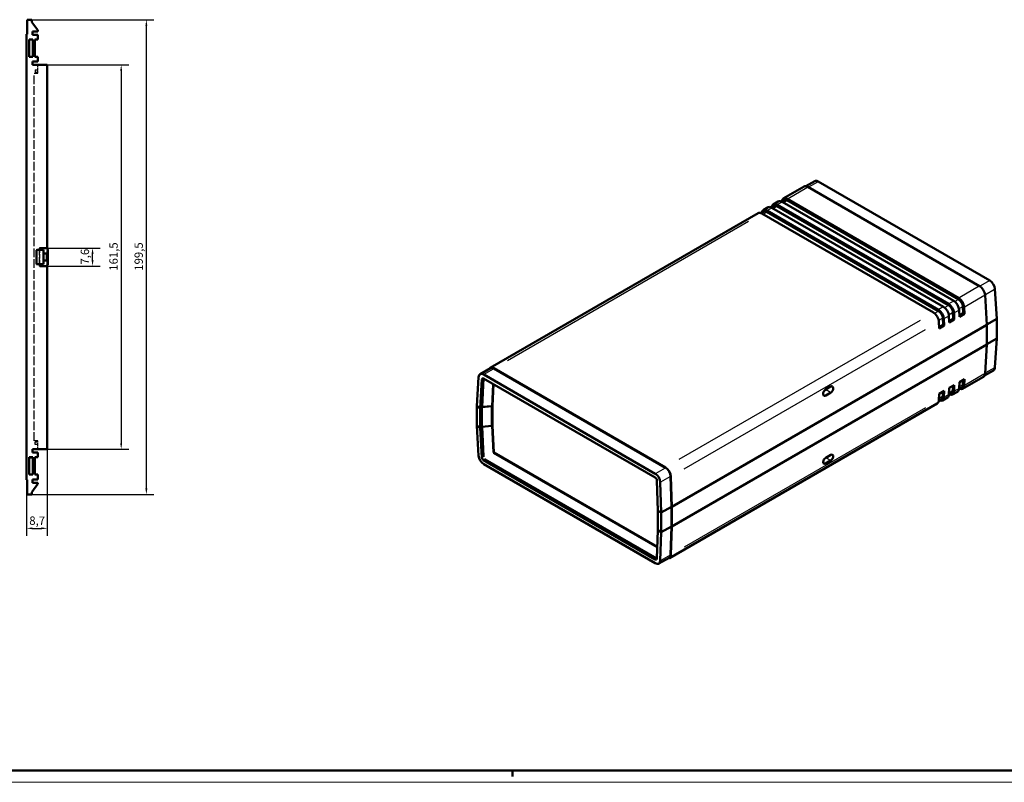
# Model space of a CAD drawing. Extents: x 0 to 1189, y 0 to 841.
# Drawn here: x 562 to 976, y 0 to 320 of the extents above; entities that cross this region are included whole.
import ezdxf

# ---------------------------------------------------------------- set-up
doc = ezdxf.new("R2010")
doc.units = 0
doc.linetypes.add('DASHED', pattern=[0.2068, 0.1655, -0.0413])
doc.layers.get('0').update_dxf_attribs({"lineweight": 25})
for name, color, linetype, lineweight in [('Geometria schizzo(ISO)', 7, 'Continuous', 50), ('Quote(ISO)', 7, 'Continuous', 25), ('Spigoli nascosti(ISO)', 4, 'DASHED', 30), ('Spigoli tangenti visibili(ISO)', 251, 'Continuous', 30), ('Spigoli visibili(ISO)', 7, 'Continuous', 50)]:
    doc.layers.add(name, color=color, linetype=linetype, lineweight=lineweight)
doc.styles.add('DEFAULT-ISO~0', font='ARIAL.TTF')
doc.dimstyles.new('DEFAULT-ISO-Metodo 1b', dxfattribs={"dimtxt": 3.5, "dimasz": 2.5, "dimexe": 3.175, "dimexo": 0, "dimgap": 0.762, "dimtad": 1, "dimtoh": 1, "dimrnd": 1e-08, "dimtxsty": 'DEFAULT-ISO~0', "dimcen": 0.09, "dimdle": 10, "dimclrd": 2, "dimclre": 2, "dimclrt": 6, "dimazin": 2, "dimtfac": 0.714286, "dimtofl": 0, "dimtmove": 0, "dimatfit": 3, "dimfxl": 0, "dimtolj": 1, "dimlwd": 25, "dimlwe": 25, "dimarcsym": 0})

# ---------------------------------------------------------------- blocks, each defined once
blk = doc.blocks.new('Bordi A0')
at = {"layer": 'Geometria schizzo(ISO)'}
for p, q in [((1184, 5), (5, 5)), ((769, 2.5), (769, 5))]:
    blk.add_line(p, q, dxfattribs=at)
at = {"layer": 'Geometria schizzo(ISO)', "color": 4, "lineweight": 18}
blk.add_line((1189, 0), (0, 0), dxfattribs=at)
blk = doc.blocks.new('*D154')
at = {"layer": 'Defpoints', "color": 0, "linetype": 'Continuous'}
for p in [(566.95, 320.49), (615.12, 320.49), (566.95, 120.99)]:
    blk.add_point(p, dxfattribs=at)
at = {"layer": 'Quote(ISO)', "color": 2, "linetype": 'Continuous', "lineweight": 25}
for p, q in [((566.95, 320.49), (618.3, 320.49)), ((615.12, 123.49), (615.12, 317.99)), ((566.95, 120.99), (618.3, 120.99))]:
    blk.add_line(p, q, dxfattribs=at)
at = {"layer": 'Quote(ISO)', "color": 2, "linetype": 'Continuous'}
for points in [[(614.71, 317.99), (615.54, 317.99), (615.12, 320.49)], [(614.71, 123.49), (615.54, 123.49), (615.12, 120.99)]]:
    blk.add_solid(points, dxfattribs=at)
at = {"layer": 'Quote(ISO)', "color": 6, "linetype": 'Continuous', "lineweight": 25, "insert": (610.15, 214.98), "char_height": 3.5, "attachment_point": 1, "rotation": 90, "style": 'DEFAULT-ISO~0'}
blk.add_mtext('\\A1;199,5', dxfattribs=at)
blk = doc.blocks.new('*D155')
at = {"layer": 'Defpoints', "color": 0, "linetype": 'Continuous'}
for p in [(573.45, 301.49), (573.45, 139.99), (604.54, 139.99)]:
    blk.add_point(p, dxfattribs=at)
at = {"layer": 'Quote(ISO)', "color": 2, "linetype": 'Continuous', "lineweight": 25}
for p, q in [((573.45, 301.49), (607.71, 301.49)), ((604.54, 298.99), (604.54, 142.49)), ((573.45, 139.99), (607.71, 139.99))]:
    blk.add_line(p, q, dxfattribs=at)
at = {"layer": 'Quote(ISO)', "color": 2, "linetype": 'Continuous'}
for points in [[(604.12, 298.99), (604.95, 298.99), (604.54, 301.49)], [(604.12, 142.49), (604.95, 142.49), (604.54, 139.99)]]:
    blk.add_solid(points, dxfattribs=at)
at = {"layer": 'Quote(ISO)', "color": 6, "linetype": 'Continuous', "lineweight": 25, "insert": (599.57, 214.98), "char_height": 3.5, "attachment_point": 1, "rotation": 90, "style": 'DEFAULT-ISO~0'}
blk.add_mtext('\\A1;161,5', dxfattribs=at)
blk = doc.blocks.new('*D156')
at = {"layer": 'Defpoints', "color": 0, "linetype": 'Continuous'}
for p in [(572.75, 224.54), (592.51, 224.54), (572.75, 216.94)]:
    blk.add_point(p, dxfattribs=at)
at = {"layer": 'Quote(ISO)', "color": 2, "linetype": 'Continuous', "lineweight": 25}
for p, q in [((572.75, 224.54), (595.68, 224.54)), ((592.51, 219.44), (592.51, 222.04)), ((572.75, 216.94), (595.68, 216.94))]:
    blk.add_line(p, q, dxfattribs=at)
at = {"layer": 'Quote(ISO)', "color": 2, "linetype": 'Continuous'}
for points in [[(592.09, 222.04), (592.92, 222.04), (592.51, 224.54)], [(592.09, 219.44), (592.92, 219.44), (592.51, 216.94)]]:
    blk.add_solid(points, dxfattribs=at)
at = {"layer": 'Quote(ISO)', "color": 6, "linetype": 'Continuous', "lineweight": 25, "insert": (587.54, 217.57), "char_height": 3.5, "attachment_point": 1, "rotation": 90, "style": 'DEFAULT-ISO~0'}
blk.add_mtext('\\A1;7,6', dxfattribs=at)
blk = doc.blocks.new('*D157')
at = {"layer": 'Defpoints', "color": 0, "linetype": 'Continuous'}
for p in [(573.45, 139.99), (564.75, 127.09), (573.45, 106.73)]:
    blk.add_point(p, dxfattribs=at)
at = {"layer": 'Quote(ISO)', "color": 2, "linetype": 'Continuous', "lineweight": 25}
for p, q in [((573.45, 139.99), (573.45, 103.56)), ((564.75, 127.09), (564.75, 103.56)), ((567.25, 106.73), (570.95, 106.73))]:
    blk.add_line(p, q, dxfattribs=at)
at = {"layer": 'Quote(ISO)', "color": 2, "linetype": 'Continuous'}
for points in [[(567.25, 107.15), (567.25, 106.32), (564.75, 106.73)], [(570.95, 107.15), (570.95, 106.32), (573.45, 106.73)]]:
    blk.add_solid(points, dxfattribs=at)
at = {"layer": 'Quote(ISO)', "color": 6, "linetype": 'Continuous', "lineweight": 25, "insert": (565.91, 111.7), "char_height": 3.5, "attachment_point": 1, "style": 'DEFAULT-ISO~0'}
blk.add_mtext('\\A1;8,7', dxfattribs=at)

msp = doc.modelspace()

# ---------------------------------------------------------------- linework, layer by layer
at = {"layer": 'Spigoli nascosti(ISO)', "ltscale": 2.990344}
for p, q in [((568.445, 299.486), (568.445, 298.486)), ((568.445, 141.986), (568.445, 142.986))]:
    msp.add_line(p, q, dxfattribs=at)
at = {"layer": 'Spigoli nascosti(ISO)', "ltscale": 1.903676}
for p, q in [((568.445, 299.486), (569.445, 299.486)), ((568.445, 298.486), (569.445, 298.486)), ((569.445, 142.986), (568.445, 142.986)), ((569.445, 141.986), (568.445, 141.986))]:
    msp.add_line(p, q, dxfattribs=at)
at = {"layer": 'Spigoli nascosti(ISO)', "ltscale": 6.663115}
for p, q in [((569.445, 297.986), (569.445, 301.486)), ((569.445, 139.986), (569.445, 143.486))]:
    msp.add_line(p, q, dxfattribs=at)
at = {"layer": 'Spigoli nascosti(ISO)', "ltscale": 2.855563}
for p, q in [((567.945, 297.986), (569.445, 297.986)), ((569.445, 143.486), (567.945, 143.486))]:
    msp.add_line(p, q, dxfattribs=at)
at = {"layer": 'Spigoli nascosti(ISO)', "ltscale": 21.97349}
msp.add_line((567.945, 143.486), (567.945, 297.986), dxfattribs=at)
at = {"layer": 'Spigoli nascosti(ISO)', "ltscale": 5.140094}
for p, q in [((572.745, 224.466), (570.045, 224.466)), ((570.045, 224.463), (572.745, 224.463)), ((572.745, 217.008), (570.045, 217.008)), ((570.045, 217.006), (572.745, 217.006))]:
    msp.add_line(p, q, dxfattribs=at)
at = {"layer": 'Spigoli nascosti(ISO)', "ltscale": 18.037645}
msp.add_line((570.045, 224.466), (570.045, 217.006), dxfattribs=at)
at = {"layer": 'Spigoli nascosti(ISO)', "ltscale": 4.568961}
for p, q in [((572.745, 224.448), (570.345, 224.448)), ((570.345, 217.024), (572.745, 217.024))]:
    msp.add_line(p, q, dxfattribs=at)
at = {"layer": 'Spigoli nascosti(ISO)', "ltscale": 11.422553}
msp.add_line((570.345, 217.736), (570.345, 223.736), dxfattribs=at)
at = {"layer": 'Spigoli nascosti(ISO)', "ltscale": 16.992901}
msp.add_line((573.445, 217.222), (573.445, 224.25), dxfattribs=at)
at = {"layer": 'Spigoli nascosti(ISO)', "ltscale": 2.990401}
for centre, start, end in [((572.745, 223.466), 0, 90), ((572.745, 218.006), 270, 0)]:
    msp.add_arc(centre, 1, start, end, dxfattribs=at)
at = {"layer": 'Spigoli nascosti(ISO)', "ltscale": 1.476093}
for centre, start, end in [((572.745, 223.463), 45.57409, 90), ((572.745, 223.448), 45.57409, 90), ((572.745, 218.024), 270, 314.42591), ((572.745, 218.008), 270, 314.42591)]:
    msp.add_arc(centre, 1, start, end, dxfattribs=at)
at = {"layer": 'Spigoli tangenti visibili(ISO)'}
for p, q in [((884.943, 245.402), (892.823, 249.952)), ((893.611, 250.243), (897.368, 252.413)), ((882.959, 243.687), (884.424, 244.532)), ((876.126, 240.312), (878.036, 241.414)), ((878.717, 241.237), (880.181, 242.082)), ((880.369, 242.761), (882.278, 243.863)), ((874.474, 238.788), (875.938, 239.633)), ((766.901, 177.25), (868.267, 235.774)), ((964.962, 208.303), (957.082, 203.753)), ((969.507, 210.763), (965.746, 208.592)), ((967.894, 205.065), (971.66, 207.239)), ((956.561, 202.881), (955.056, 202.012)), ((959.343, 199.973), (967.257, 204.542)), ((950.174, 199.765), (948.265, 198.663)), ((952.318, 200.431), (950.813, 199.562)), ((954.417, 202.214), (952.507, 201.112)), ((956.807, 199.05), (958.326, 199.927)), ((948.076, 197.982), (946.571, 197.113)), ((948.322, 194.151), (949.84, 195.028)), ((950.524, 194.882), (952.434, 195.984)), ((952.565, 196.601), (954.083, 197.477)), ((954.767, 197.331), (956.676, 198.434)), ((940.406, 194.125), (839.039, 135.601)), ((841.263, 131.8), (942.664, 190.343)), ((971.661, 174.241), (967.916, 172.079)), ((757.169, 171.469), (761.051, 173.71)), ((967.257, 171.527), (959.343, 166.958)), ((756.241, 169.346), (756.825, 169.683)), ((958.33, 166.973), (956.891, 166.142)), ((899.698, 163.155), (900.702, 162.575)), ((902.773, 163.828), (900.864, 164.931)), ((900.999, 165.255), (901.02, 165.189)), ((949.845, 162.074), (948.406, 161.243)), ((952.434, 162.969), (950.524, 161.867)), ((954.087, 164.523), (952.648, 163.692)), ((956.676, 165.419), (954.767, 164.316)), ((942.664, 157.328), (841.263, 98.785)), ((756.825, 136.851), (756.241, 136.514)), ((756.959, 135.339), (757.532, 135.67)), ((900.597, 134.026), (899.692, 134.548)), ((902.668, 135.279), (900.859, 136.324)), ((833.19, 132.061), (829.308, 129.819)), ((831.391, 126.255), (835.273, 128.496)), ((835.273, 95.498), (831.391, 93.256)), ((829.674, 94.019), (829.101, 93.688))]:
    msp.add_line(p, q, dxfattribs=at)
at = {"layer": 'Spigoli tangenti visibili(ISO)', "flags": 128}
for points in [[(760.998, 138.616), (760.839, 138.522)], [(757.453, 135.784), (757.607, 135.889)]]:
    msp.add_lwpolyline(points, dxfattribs=at)
at = {"layer": 'Spigoli visibili(ISO)'}
for p, q in [((564.945, 320.486), (566.945, 320.486)), ((564.945, 314.386), (564.945, 320.486)), ((566.945, 320.486), (566.945, 319.486)), ((566.945, 319.486), (569.445, 316.045)), ((567.275, 315.586), (567.275, 314.186)), ((569.445, 315.586), (567.275, 315.586)), ((569.445, 316.045), (569.445, 315.586)), ((564.745, 314.386), (564.945, 314.386)), ((564.745, 127.086), (564.745, 314.386)), ((565.845, 312.186), (567.345, 312.186)), ((565.845, 312.16), (565.845, 312.186)), ((565.845, 312.16), (565.845, 304.912)), ((567.345, 312.16), (565.845, 312.16)), ((567.275, 314.186), (569.445, 314.186)), ((567.345, 312.186), (567.345, 312.16)), ((567.345, 304.912), (567.345, 312.16)), ((568.245, 312.186), (568.245, 304.886)), ((569.445, 312.186), (568.245, 312.186)), ((569.445, 314.186), (569.445, 312.186)), ((565.845, 304.912), (567.345, 304.912)), ((565.845, 304.912), (565.845, 304.886)), ((567.345, 304.886), (565.845, 304.886)), ((567.275, 302.886), (567.275, 301.486)), ((569.445, 302.886), (567.275, 302.886)), ((567.345, 304.912), (567.345, 304.886)), ((568.245, 304.886), (569.445, 304.886)), ((569.445, 304.886), (569.445, 302.886)), ((567.275, 301.486), (573.445, 301.486)), ((573.445, 301.486), (573.445, 224.25)), ((896.088, 252.688), (892.321, 250.513)), ((969.716, 210.884), (897.577, 252.533)), ((891.673, 250.37), (882.906, 245.308)), ((965.4, 208.555), (893.261, 250.204)), ((883.255, 244.703), (882.132, 244.054)), ((956.645, 202.929), (884.505, 244.579)), ((956.644, 203.5), (884.506, 245.149)), ((876.542, 241.634), (874.42, 240.409)), ((948.159, 198.601), (876.02, 240.25)), ((879.012, 242.253), (877.889, 241.605)), ((950.28, 199.826), (878.142, 241.475)), ((880.784, 244.083), (878.663, 242.858)), ((952.402, 200.48), (880.262, 242.129)), ((952.401, 201.051), (880.263, 242.7)), ((954.523, 202.276), (882.384, 243.925)), ((872.299, 239.184), (759.658, 174.151)), ((874.77, 239.804), (873.646, 239.155)), ((946.037, 197.377), (873.899, 239.026)), ((948.159, 198.03), (876.02, 239.68)), ((570.942, 223.736), (569.186, 223.736)), ((570.345, 224.536), (570.345, 224.498)), ((570.345, 224.536), (572.745, 224.536)), ((570.345, 223.998), (570.345, 224.498)), ((570.345, 223.736), (570.345, 223.998)), ((570.942, 223.736), (571.17, 223.736)), ((571.845, 223.736), (571.17, 223.736)), ((571.845, 223.736), (571.845, 223.486)), ((573.745, 223.498), (573.745, 223.554)), ((568.912, 217.986), (568.912, 223.486)), ((571.845, 217.986), (571.845, 223.486)), ((571.845, 222.236), (573.345, 222.236)), ((573.345, 222.236), (573.345, 219.236)), ((573.745, 217.974), (573.745, 223.498)), ((569.186, 217.736), (570.942, 217.736)), ((570.345, 217.474), (570.345, 217.736)), ((570.345, 216.974), (570.345, 217.474)), ((570.345, 216.936), (570.345, 216.974)), ((572.745, 216.936), (570.345, 216.936)), ((571.17, 217.736), (570.942, 217.736)), ((571.17, 217.736), (571.845, 217.736)), ((571.845, 219.236), (573.345, 219.236)), ((571.845, 217.986), (571.845, 217.736)), ((573.445, 217.222), (573.445, 139.986)), ((573.745, 217.918), (573.745, 217.974)), ((972.618, 194.768), (971.869, 207.36)), ((968.446, 192.196), (967.697, 204.796)), ((958.534, 197.17), (958.41, 199.975)), ((959.029, 196.884), (958.904, 199.72)), ((950.049, 192.271), (949.925, 195.077)), ((950.544, 191.985), (950.418, 194.821)), ((952.665, 193.21), (952.54, 196.045)), ((952.64, 193.768), (954.291, 194.721)), ((954.291, 194.721), (954.167, 197.526)), ((954.291, 194.721), (954.786, 194.435)), ((954.786, 194.435), (954.661, 197.27)), ((956.908, 195.66), (956.782, 198.495)), ((956.883, 196.217), (958.534, 197.17)), ((959.029, 196.884), (956.908, 195.66)), ((958.534, 197.17), (959.029, 196.884)), ((968.436, 192.354), (972.618, 194.768)), ((972.618, 194.768), (968.436, 192.354)), ((972.618, 194.768), (972.618, 186.521)), ((836.005, 115.731), (968.446, 192.196)), ((968.446, 192.196), (836.005, 115.731)), ((948.422, 190.761), (948.297, 193.596)), ((948.398, 191.318), (950.049, 192.271)), ((950.544, 191.985), (948.422, 190.761)), ((950.049, 192.271), (950.544, 191.985)), ((954.786, 194.435), (952.665, 193.21)), ((968.446, 183.949), (968.446, 192.196)), ((972.618, 186.521), (968.446, 184.112)), ((968.446, 184.112), (972.618, 186.521)), ((971.869, 174.361), (972.618, 186.521)), ((968.446, 183.949), (836.005, 107.484)), ((836.005, 107.484), (968.446, 183.949)), ((967.697, 171.781), (968.446, 183.949)), ((759.756, 173.977), (755.443, 171.486)), ((833.408, 132.35), (761.269, 173.999)), ((754.8, 170.226), (754.051, 158.066)), ((829.092, 129.695), (756.953, 171.344)), ((833.405, 132.185), (761.267, 173.834)), ((967.011, 170.436), (958.244, 165.375)), ((971.226, 173.101), (967.479, 170.937)), ((756.209, 169.327), (755.465, 157.25)), ((756.858, 169.702), (756.3, 157.731)), ((829.069, 128.049), (756.927, 169.7)), ((760.933, 167.387), (760.501, 158.115)), ((761.12, 167.28), (760.698, 158.229)), ((900.647, 165.056), (902.768, 166.281)), ((952.54, 163.03), (952.665, 165.721)), ((954.786, 166.945), (952.665, 165.721)), ((954.167, 164.569), (954.264, 166.644)), ((954.661, 164.255), (954.786, 166.945)), ((957.895, 165.98), (956.771, 165.331)), ((956.782, 165.48), (956.908, 168.17)), ((959.029, 169.395), (956.908, 168.17)), ((958.41, 167.019), (958.507, 169.093)), ((958.904, 166.705), (959.029, 169.395)), ((900.191, 164.665), (900.758, 164.992)), ((902.879, 163.767), (900.758, 162.542)), ((901.102, 165.261), (901.086, 165.31)), ((948.297, 160.581), (948.422, 163.271)), ((950.544, 164.496), (948.422, 163.271)), ((951.88, 161.7), (949.759, 160.476)), ((949.925, 162.12), (950.021, 164.194)), ((950.418, 161.806), (950.544, 164.496)), ((953.652, 163.53), (952.529, 162.882)), ((956.123, 164.15), (954.001, 162.925)), ((754.051, 158.066), (755.465, 157.25)), ((755.465, 157.25), (754.051, 158.066)), ((754.051, 149.819), (754.051, 158.066)), ((755.465, 157.25), (756.3, 157.731)), ((756.172, 157.658), (755.465, 157.25)), ((760.373, 158.042), (756.172, 157.658)), ((756.172, 149.411), (756.172, 157.658)), ((756.3, 157.731), (760.501, 158.115)), ((760.698, 158.229), (760.373, 158.042)), ((760.373, 149.795), (760.373, 158.042)), ((760.501, 158.115), (760.698, 158.229)), ((760.698, 149.983), (760.698, 158.229)), ((947.637, 159.251), (834.996, 94.218)), ((949.409, 161.081), (948.286, 160.432)), ((755.465, 149.003), (755.465, 157.25)), ((754.051, 149.819), (754.8, 137.227)), ((755.465, 149.003), (754.051, 149.819)), ((754.051, 149.819), (755.465, 149.003)), ((756.172, 149.411), (755.465, 149.003)), ((755.465, 149.003), (756.172, 149.411)), ((756.172, 149.411), (760.373, 149.795)), ((756.302, 149.423), (756.858, 136.87)), ((760.373, 149.795), (760.698, 149.983)), ((760.698, 149.983), (760.501, 149.869)), ((760.501, 149.869), (760.998, 138.616)), ((760.698, 149.983), (761.198, 138.666)), ((755.465, 149.003), (756.209, 136.496)), ((567.275, 139.986), (567.275, 138.586)), ((573.445, 139.986), (567.275, 139.986)), ((567.275, 138.586), (569.445, 138.586)), ((569.445, 138.586), (569.445, 136.586)), ((760.981, 138.54), (761.198, 138.666)), ((761.055, 138.521), (829.912, 98.766)), ((761.198, 138.666), (829.919, 98.99)), ((900.758, 136.382), (902.879, 137.607)), ((565.845, 136.586), (567.345, 136.586)), ((565.845, 136.56), (565.845, 136.586)), ((565.845, 129.312), (565.845, 136.56)), ((565.845, 136.56), (567.345, 136.56)), ((567.345, 136.56), (567.345, 136.586)), ((567.345, 136.56), (567.345, 129.312)), ((568.245, 136.586), (568.245, 129.286)), ((569.445, 136.586), (568.245, 136.586)), ((756.927, 135.321), (829.069, 93.669)), ((756.953, 133.703), (829.092, 92.054)), ((757.564, 135.689), (829.706, 94.037)), ((902.768, 135.221), (900.647, 133.997)), ((565.845, 129.312), (565.845, 129.286)), ((567.345, 129.312), (565.845, 129.312)), ((567.345, 129.286), (565.845, 129.286)), ((567.345, 129.286), (567.345, 129.312)), ((568.245, 129.286), (569.445, 129.286)), ((569.445, 129.286), (569.445, 127.286)), ((835.863, 115.812), (835.489, 128.621)), ((836.005, 115.731), (835.63, 128.548)), ((564.945, 127.086), (564.745, 127.086)), ((564.945, 120.986), (564.945, 127.086)), ((569.445, 125.427), (566.945, 121.986)), ((567.275, 127.286), (567.275, 125.886)), ((569.445, 127.286), (567.275, 127.286)), ((567.275, 125.886), (569.445, 125.886)), ((569.445, 125.886), (569.445, 125.427)), ((830.136, 114.139), (829.764, 126.861)), ((831.55, 113.322), (831.175, 126.13)), ((566.945, 120.986), (564.945, 120.986)), ((566.945, 121.986), (566.945, 120.986)), ((830.136, 114.139), (831.55, 113.322)), ((831.55, 113.322), (830.136, 114.139)), ((830.136, 114.139), (830.136, 105.892)), ((831.55, 113.322), (835.863, 115.812)), ((835.863, 115.812), (831.55, 113.322)), ((831.55, 113.322), (831.55, 105.075)), ((835.863, 115.812), (836.005, 115.731)), ((836.005, 115.731), (835.863, 115.812)), ((835.863, 115.812), (835.863, 107.566)), ((836.005, 115.731), (836.005, 107.484)), ((829.764, 94.029), (830.136, 105.892)), ((831.55, 105.075), (830.136, 105.892)), ((830.136, 105.892), (831.55, 105.075)), ((831.175, 93.132), (831.55, 105.075)), ((835.863, 107.566), (831.55, 105.075)), ((831.55, 105.075), (835.863, 107.566)), ((835.489, 95.622), (835.863, 107.566)), ((835.63, 95.533), (836.005, 107.484)), ((836.005, 107.484), (835.863, 107.566)), ((835.863, 107.566), (836.005, 107.484)), ((834.895, 94.389), (830.581, 91.899))]:
    msp.add_line(p, q, dxfattribs=at)
at = {"layer": 'Spigoli visibili(ISO)', "flags": 128}
for points in [[(760.981, 138.54), (760.982, 138.543)], [(761.055, 138.521), (761.053, 138.522)], [(757.453, 135.784), (757.428, 135.815)]]:
    msp.add_lwpolyline(points, dxfattribs=at)
at = {"layer": 'Spigoli visibili(ISO)'}
for centre, start, end in [((572.745, 223.536), 45.57409, 90), ((572.745, 223.554), 0, 45.57409), ((572.745, 217.936), 270, 314.42591), ((572.745, 217.918), 314.42591, 0)]:
    msp.add_arc(centre, 1, start, end, dxfattribs=at)
for centre, major_axis, ratio, start_param, end_param in [((897.614, 250.105), (1.539, -2.576), 0.5671877, 2.3477672, 3.1331654), ((893.301, 247.614), (1.641, -2.747), 0.5671877, 2.3477672, 3.1331654), ((882.384, 241.312), (-1.6, 2.771), 0.5773503, 5.4977871, 6.2831853), ((884.506, 242.537), (-1.6, 2.771), 0.5773503, 5.4977871, 6.9566537), ((884.505, 242.538), (-1.25, 2.165), 0.5773503, 5.4977871, 6.2831853), ((876.02, 237.638), (-1.6, 2.771), 0.5773503, 5.4977871, 6.9566537), ((878.142, 238.862), (-1.6, 2.771), 0.5773503, 5.4977871, 6.2831853), ((880.263, 240.087), (-1.6, 2.771), 0.5773503, 5.4977871, 6.9566537), ((880.262, 240.088), (-1.25, 2.165), 0.5773503, 5.4977871, 6.2831853), ((873.899, 236.413), (-1.6, 2.771), 0.5773503, 5.4977871, 6.2831853), ((876.02, 237.639), (-1.25, 2.165), 0.5773503, 5.4977871, 6.2831853), ((569.186, 223.486), (-0.274, 0), 0.9138115, 4.712389, 6.2831853), ((569.186, 217.986), (-0.274, 0), 0.9138115, 0, 1.5707963), ((965.439, 205.965), (1.641, -2.747), 0.5671877, 0.8293308, 2.3477672), ((969.753, 208.456), (1.539, -2.576), 0.5671877, 0.8293308, 2.3477672), ((956.644, 200.887), (1.6, -2.771), 0.5773503, 0.837758, 2.3561945), ((956.645, 200.888), (1.25, -2.165), 0.5773503, 0.837758, 2.3561945), ((950.28, 197.213), (-1.6, 2.771), 0.5773503, 3.9793507, 5.4977871), ((952.401, 198.438), (1.6, -2.771), 0.5773503, 0.837758, 2.3561945), ((952.402, 198.438), (1.25, -2.165), 0.5773503, 0.837758, 2.3561945), ((954.523, 199.663), (-1.6, 2.771), 0.5773503, 3.9793507, 5.4977871), ((946.037, 194.764), (-1.6, 2.771), 0.5773503, 3.9793507, 5.4977871), ((948.159, 195.988), (1.6, -2.771), 0.5773503, 0.837758, 2.3561945), ((948.159, 195.989), (1.25, -2.165), 0.5773503, 0.837758, 2.3561945), ((761.23, 171.363), (-1.557, 2.796), 0.5873369, 5.5068238, 6.6473038), ((761.23, 171.364), (-1.46, 2.621), 0.5873369, 5.5068238, 6.2922219), ((969.753, 175.714), (-1.46, 2.621), 0.5873369, 3.1506293, 3.8836676), ((756.916, 168.873), (-1.46, 2.621), 0.5873369, 5.5068238, 7.0252602), ((756.915, 168.877), (0.487, -0.874), 0.5873369, 2.3652311, 3.8836676), ((758.538, 169.814), (-1.679, -0.166), 0.4671591, 6.1735458, 6.2149991), ((965.439, 173.224), (-1.557, 2.796), 0.5873369, 3.1506293, 3.8836676), ((902.824, 165.024), (-0.687, -1.334), 0.6067281, 0.7563286, 3.8979212), ((956.644, 168.146), (1.6, -2.771), 0.5773503, 5.6097169, 7.0162236), ((956.645, 168.145), (1.25, -2.165), 0.5773503, 0, 0.7330383), ((900.703, 163.799), (0.687, 1.334), 0.6067281, 0.7563286, 3.8979212), ((900.703, 166.249), (0.687, 1.334), 0.6067281, 3.8979212, 4.3480202), ((948.159, 163.247), (1.6, -2.771), 0.5773503, 5.6097169, 7.0162236), ((948.159, 163.246), (1.25, -2.165), 0.5773503, 0, 0.7330383), ((950.28, 164.472), (1.6, -2.771), 0.5773503, 0, 0.7330383), ((952.401, 165.696), (1.6, -2.771), 0.5773503, 5.6097169, 7.0162236), ((952.402, 165.695), (1.25, -2.165), 0.5773503, 0, 0.7330383), ((954.523, 166.921), (1.6, -2.771), 0.5773503, 0, 0.7330383), ((946.037, 162.022), (1.6, -2.771), 0.5773503, 0, 0.7330383), ((756.916, 136.131), (1.539, -2.576), 0.5671877, 3.9709234, 5.4893599), ((758.538, 137.068), (-1.677, -0.237), 0.4927606, 6.2355856, 6.4153095), ((902.824, 136.414), (0.806, 1.266), 0.5463791, 3.9505674, 7.0921601), ((756.915, 136.13), (-0.513, 0.859), 0.5671877, 0.8293308, 2.3477672), ((758.538, 137.068), (-1.014, -1.353), 0.48024, 6.1609074, 6.3406314), ((900.703, 135.189), (-0.806, -1.266), 0.5463791, 3.9505675, 7.0921601), ((829.055, 127.224), (-1.46, 2.621), 0.5873369, 3.9883873, 5.5068238), ((833.368, 129.714), (-1.46, 2.621), 0.5873369, 3.9883873, 5.5068238), ((833.368, 129.714), (-1.557, 2.796), 0.5873369, 3.9883873, 5.5068238), ((829.057, 127.225), (0.487, -0.874), 0.5873369, 0.8467947, 2.3652311), ((833.368, 96.973), (1.641, -2.747), 0.5671877, 5.9196762, 7.0077963), ((833.368, 96.972), (1.539, -2.576), 0.5671877, 6.274758, 7.0077963), ((829.057, 94.479), (-0.513, 0.859), 0.5671877, 2.3477672, 3.8662037), ((829.055, 94.482), (1.539, -2.576), 0.5671877, 5.4893599, 7.0077963), ((830.681, 95.416), (-1.014, -1.353), 0.48024, 0.057446, 0.1338009)]:
    msp.add_ellipse(centre, major_axis=major_axis, ratio=ratio, start_param=start_param, end_param=end_param, dxfattribs=at)

# ---------------------------------------------------------------- block references
msp.add_blockref('Bordi A0', (0, 0))

# ---------------------------------------------------------------- dimensions: what is measured, and where the dimension line sits
at = {"layer": 'Quote(ISO)', "color": 2, "linetype": 'Continuous', "lineweight": 25}
for base, p1, p2, picture, middle in [((615.122, 320.486), (566.945, 120.986), (566.945, 320.486), '*D154', (615.122, 220.736)), ((604.538, 139.986), (573.445, 301.486), (573.445, 139.986), '*D155', (604.538, 220.736)), ((592.507, 224.536), (572.745, 216.936), (572.745, 224.536), '*D156', (592.507, 220.736))]:
    dim = msp.add_linear_dim(base=base, p1=p1, p2=p2, angle=90, dimstyle='DEFAULT-ISO-Metodo 1b', override={"dimtoh": 0, "dimdec": 2, "dimtp": 0, "dimtm": 0, "dimtdec": 2, "dimtmove": 1}, dxfattribs=at)
    dim.commit()
    dim.dimension.update_dxf_attribs({"geometry": picture, "text_midpoint": middle, "dimtype": 160})
dim = msp.add_linear_dim(base=(573.445, 106.732), p1=(564.745, 127.086), p2=(573.445, 139.986), dimstyle='DEFAULT-ISO-Metodo 1b', override={"dimtoh": 0, "dimdec": 2, "dimtp": 0, "dimtm": 0, "dimtdec": 2}, dxfattribs=at)
dim.commit()
dim.dimension.update_dxf_attribs({"geometry": '*D157', "text_midpoint": (569.095, 106.732), "dimtype": 160})

doc.saveas('drawing.dxf')
